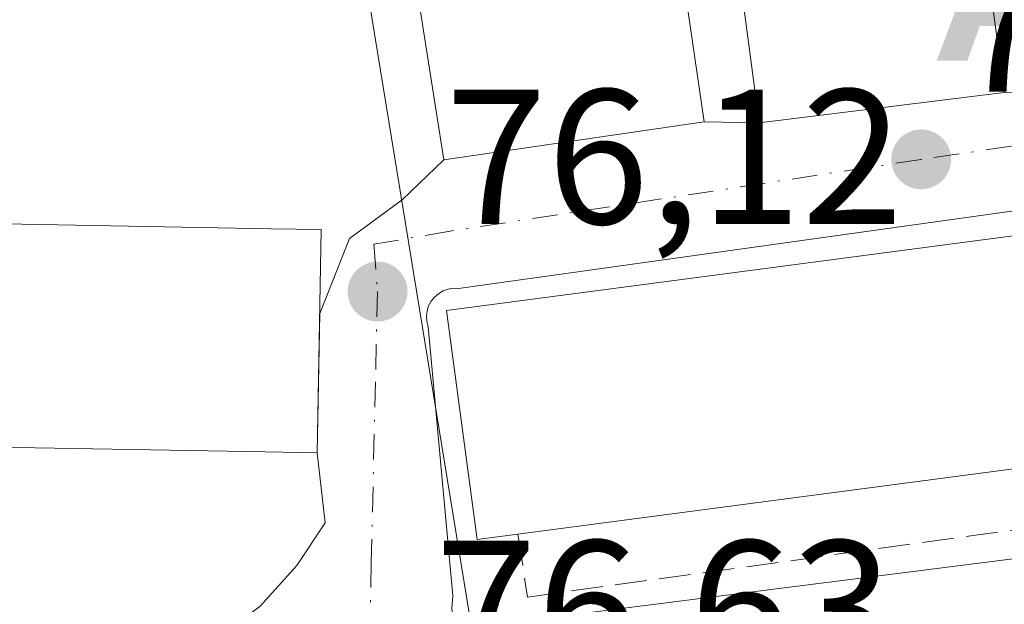
# Model space of a CAD drawing. Units: metres. Extents: x 603161 to 606604, y 4787052 to 4789417.
# Drawn here: x 604668 to 604719, y 4789016 to 4789046 of the extents above; entities that cross this region are included whole.
import ezdxf

# ---------------------------------------------------------------- set-up
doc = ezdxf.new("R2010")
doc.units = ezdxf.units.M
doc.header["$MEASUREMENT"] = 0
doc.linetypes.add('DGN Style 3', pattern=[2.307223458686699, 1.648016756204785, -0.6592067024819142])
doc.linetypes.add('DGN Style 4', pattern=[2.6384748266838614, 1.318413404963828, -0.6592067024819142, 0.001648016756204785, -0.6592067024819142])
for name, color, linetype, lineweight in [('Alojamiento puntual', 7, 'Continuous', 0), ('Corriente natural eje oculto', 9, 'DGN Style 4', 0), ('Edificación Cxs', 1, 'Continuous', 13), ('Elemento construido', 1, 'Continuous', 0), ('Muro lineal', 1, 'DGN Style 3', 13), ('Núcleo urbano CxS', 7, 'Continuous', 0), ('Punto de cota en terreno', 7, 'Continuous', 0), ('Rótulo de punto de cota en terreno', 7, 'Continuous', 0), ('Suelo desnudo CxS', 253, 'Continuous', 0), ('Vía urbana Cxs', 4, 'Continuous', 0), ('Vía urbana eje', 4, 'DGN Style 4', 0)]:
    doc.layers.add(name, color=color, linetype=linetype, lineweight=lineweight)
doc.styles.add('Style-Arial', font='txt')

# ---------------------------------------------------------------- blocks, each defined once
blk = doc.blocks.new('*U23')
at = {"layer": 'Núcleo urbano CxS', "color": 7, "linetype": 'Continuous', "lineweight": 0}
blk.add_polyline3d([(604696.5806999998, 4788984.786499999, 77.43180000000575), (604685.0891000004, 4789055.1843, 74.70859999999811), (604698.8101000005, 4789060.054500001, 74.39659999999276), (604710.7254999997, 4789060.497099999, 74.63219999999274), (604713.9077000003, 4789062.0417, 74.5743999999977), (604727.5878999997, 4789065.3671, 74.68339999999444), (604739.5399000002, 4789068.910300001, 74.5121000000072), (604743.9914999995, 4789079.318299999, 73.15679999999702), (604750.9101, 4789082.305299999, 72.99520000000484), (604751.5526999999, 4789082.582699999, 72.97509999999602), (604758.1347000003, 4789080.8629, 73.90820000000531), (604783.8117000004, 4789091.045499999, 74.488400000002)], dxfattribs=at)
blk = doc.blocks.new('*U24')
at = {"layer": 'Núcleo urbano CxS', "color": 7, "linetype": 'Continuous', "lineweight": 0}
blk.add_polyline3d([(604668.1369000003, 4789047.184699999, 75.34350000000268), (604685.0891000004, 4789055.1843, 74.70859999999811), (604696.5806999998, 4788984.786499999, 77.43180000000575), (604696.9543000003, 4788984.256899999, 77.50750000000698), (604699.7017000001, 4788980.3629, 77.67220000000088), (604693.4863999998, 4788977.530900001, 78.62230000000272), (604684.6860999997, 4788980.238800001, 78.09870000000228), (604684.5062999995, 4788980.2807, 78.0972000000038), (604621.7635000005, 4788990.438200001, 78.08909999999742)], dxfattribs=at)
blk = doc.blocks.new('5PATER')
at = {"layer": 'Suelo desnudo CxS', "linetype": 'Continuous', "lineweight": 0}
h = blk.add_hatch(color=51, dxfattribs=at)
edge = h.paths.add_edge_path()
edge.add_ellipse((0, 0), major_axis=(-0.1095731443231308, -0.1110710700762829), ratio=0.9994222409660322, start_angle=0, end_angle=360)
blk = doc.blocks.new('*U43')
at = {"layer": 'Vía urbana Cxs', "color": 4, "linetype": 'Continuous', "lineweight": 0}
for points in [[(604680.7099000001, 4789015.6698, 76.78250000000116), (604682.6149000004, 4789017.786499999, 77.04290000000037), (604684.0965, 4789020.009, 78.94839999999385), (604683.6901000004, 4789023.6501, 83.25770000000193), (604683.8148999996, 4789030.9111, 87.40290000000095), (604685.3664999995, 4789034.8257, 80.7719999999972), (604688.1182000004, 4789036.8365, 77.32610000000568), (604690.2801000001, 4789038.9301, 78.82510000000184), (604703.8501000004, 4789040.9101, 78.87119999999413), (604706.7100999998, 4789040.850099999, 78.73059999999532), (604719.4801000003, 4789042.4301, 79.16879999999946), (604723.0100999996, 4789042.5701, 79.01690000000235)], [(604758.9901000002, 4789041.7301, 76.26410000000033), (604691.0401, 4789032.220100001, 78.27909999999974), (604690.7701000003, 4789032.2301, 78.27520000000368), (604690.5000999998, 4789032.1801, 78.32330000000366), (604690.2401999999, 4789032.090100001, 78.3975999999966), (604690.0000999998, 4789031.950099999, 78.50019999999495), (604689.7901, 4789031.770099999, 78.619200000001), (604689.6201, 4789031.5601, 78.74719999999797), (604689.4901999999, 4789031.3201, 78.88619999999355), (604689.4101999998, 4789031.0601, 79.03569999999308), (604689.3800999997, 4789030.780099999, 79.20269999999437), (604689.3901000004, 4789030.5101, 79.37320000000182), (604689.4600999998, 4789030.2401, 79.5679999999993), (604690.7501999997, 4789016.200099999, 77.94590000000608), (604690.6901000004, 4789015.5601, 77.71300000000338)], [(604694.6101000002, 4789014.9101, 78.07080000000133), (604760.8701, 4789023.3301, 75.72530000000552)]]:
    blk.add_polyline3d(points, dxfattribs=at)
blk = doc.blocks.new('5ALOJA')
at = {"layer": 'Corriente natural eje oculto', "linetype": 'Continuous', "lineweight": 0}
h = blk.add_hatch(color=6, dxfattribs=at)
h.paths.add_polyline_path([(-0.3691, -0.3496), (-0.0741, 0.4354), (0.0729, 0.4354), (0.3709000000000001, -0.3496), (0.2119, -0.3496), (0.1469, -0.1686), (-0.1441, -0.1686), (-0.2091, -0.3496)])
h.paths.add_polyline_path([(-0.0961, -0.0326), (0.0009000000000000001, 0.2394), (0.09790000000000001, -0.0326)], flags=16)

msp = doc.modelspace()

# ---------------------------------------------------------------- linework, layer by layer
at = {"layer": 'Edificación Cxs', "color": 1, "linetype": 'Continuous', "lineweight": 13, "flags": 128}
for points, elevation in [([(604716.2901, 4789055.3301), (604716.4901000002, 4789053.790100001), (604717.9401000004, 4789053.970100001), (604719.4801000003, 4789042.4301), (604706.7100999998, 4789040.850099999), (604704.9901000002, 4789053.8301)], 79.65390000000478), ([(604694.1401000004, 4789019.4101), (604692.0100999996, 4789019.130100001), (604690.4200999998, 4789031.0701), (604735.6185, 4789037.033399999), (604742.2588999998, 4789037.909499999), (604759.0900999998, 4789040.130100001), (604759.3224999999, 4789038.372199999), (604760.2138, 4789031.631100001), (604760.6700999998, 4789028.1801), (604759.6401000004, 4789028.050100001)], 81.61810000000698), ([(604664.9801000003, 4789023.9901), (604662.7209999999, 4789035.671800001), (604681.2852999996, 4789035.3369), (604681.2903000005, 4789035.3369), (604683.8901000004, 4789035.290100001), (604683.6901000004, 4789023.6501), (604680.9873000003, 4789023.699100001)], 91.90089999999329)]:
    msp.add_lwpolyline(points, close=True, dxfattribs=dict(at, elevation=elevation))
at = {"layer": 'Edificación Cxs', "color": 1, "linetype": 'Continuous', "lineweight": 13, "extrusion": (0.03074615198280421, 0.004055675620685279, 0.9995189971348769), "elevation": 38096.30604461694, "flags": 128}
msp.add_lwpolyline([(4668812.085360302, -1225261.717482813), (4668812.085360302, -1225195.618302107)], dxfattribs=at)
at = {"layer": 'Edificación Cxs', "color": 1, "linetype": 'Continuous', "lineweight": 13}
for points in [[(604716.2901, 4789055.3301, 78.40249999999651), (604716.4901000002, 4789053.790100001, 79.6539000000048), (604717.9401000004, 4789053.970100001, 79.28100000000268), (604719.4801000003, 4789042.4301, 79.16879999999946), (604706.7100999998, 4789040.850099999, 78.73059999999532), (604704.9901000002, 4789053.8301, 78.87149999999383), (604716.2901, 4789055.3301, 78.40249999999651)], [(604703.8501000004, 4789040.9101, 78.87119999999413), (604690.2801000001, 4789038.9301, 78.82510000000184), (604688.6901000004, 4789049.0801, 79.5170999999973), (604702.3701, 4789051.050100001, 77.49340000000666), (604703.8501000004, 4789040.9101, 78.87119999999413)], [(604694.1401000004, 4789019.4101, 81.61810000000696), (604692.0100999996, 4789019.130100001, 80.4320000000007), (604690.4200999998, 4789031.0701, 79.24730000000272), (604735.6185, 4789037.033399999, 79.38490000000456)], [(604644.0144999997, 4789024.439900001, 91.8813999999984), (604625.8101000005, 4789024.7601, 83.50019999999495), (604626.1079000002, 4789034.3301, 85.27490000000398), (604626.1700999998, 4789036.3301, 82.00269999999728), (604644.3503000002, 4789036.002499999, 85.04159999999683), (604650.0396999996, 4789035.899900001, 81.73429999999644), (604650.0433, 4789035.899900001, 81.73179999999411), (604658.0733000003, 4789035.7553, 79.95059999999648), (604658.1161000002, 4789035.7545, 79.97010000000591), (604662.7210999997, 4789035.671499999, 82.16929999999411), (604681.2852999996, 4789035.3369, 84.2548999999999), (604681.2903000005, 4789035.3369, 84.25329999999667), (604683.8901000004, 4789035.290100001, 82.17639999999665), (604683.6901000004, 4789023.6501, 83.25770000000193), (604680.9873000003, 4789023.699100001, 85.64860000000044), (604664.9801000003, 4789023.9901, 91.90089999999327), (604664.9568999996, 4789022.7755, 91.76200000000244), (604664.8000999996, 4789014.5101, 83.05499999999302), (604662.3098999998, 4789014.556500001, 86.43439999999828), (604644.4001000002, 4789014.890100001, 84.28119999999763), (604644.5701000001, 4789024.4301, 91.93159999999625), (604644.0144999997, 4789024.439900001, 91.8813999999984)]]:
    msp.add_polyline3d(points, dxfattribs=at)
msp.add_3dface([(604703.8501000004, 4789040.9101, 79.5170999999973), (604690.2801000001, 4789038.9301, 79.5170999999973), (604688.6901000004, 4789049.0801, 79.5170999999973), (604702.3701, 4789051.050100001, 79.5170999999973)], dxfattribs=at)
at = {"layer": 'Elemento construido', "color": 1, "linetype": 'Continuous', "lineweight": 0}
for points in [[(604759.0900999998, 4789040.130100001, 77.79120000000694), (604758.9901000002, 4789041.7301, 76.26410000000033), (604691.0401, 4789032.220100001, 78.27909999999974), (604690.7701000003, 4789032.2301, 78.27520000000368), (604690.5000999998, 4789032.1801, 78.32330000000366), (604690.2401000002, 4789032.090100001, 78.3975999999966), (604690.0000999998, 4789031.950099999, 78.50019999999495), (604689.7901, 4789031.770099999, 78.619200000001), (604689.6201, 4789031.5601, 78.74719999999797), (604689.4901000002, 4789031.3201, 78.88619999999355), (604689.4101, 4789031.0601, 79.03569999999308), (604689.3800999997, 4789030.780099999, 79.20269999999437), (604689.3901000004, 4789030.5101, 79.37320000000182), (604689.4600999998, 4789030.2401, 79.5679999999993), (604690.7500999998, 4789016.200099999, 77.94580000000133), (604690.6901000004, 4789015.5601, 77.71300000000338)], [(604694.6101000002, 4789014.9101, 78.07080000000133), (604760.8701, 4789023.3301, 75.72530000000552), (604761.4600999998, 4789020.470100001, 75.13839999999618), (604762.1601, 4789020.960100001, 75.1137000000017), (604762.7701000003, 4789021.550100001, 75.11650000000373), (604763.2901, 4789022.2301, 75.15820000000531), (604763.7100999998, 4789022.970100001, 75.38400000000547), (604764.0201000003, 4789023.7601, 75.75879999999597), (604764.2100999998, 4789024.590100001, 76.16419999999925), (604764.2801000001, 4789025.440099999, 76.5688999999984), (604764.2301000003, 4789026.290100001, 76.94000000000233), (604764.0500999996, 4789027.130100001, 77.24430000000575), (604763.7500999998, 4789027.9301, 77.32940000000235), (604763.3400999998, 4789028.6801, 77.21420000000217), (604760.6700999998, 4789028.1801, 78.58650000000489)]]:
    msp.add_polyline3d(points, dxfattribs=at)
at = {"layer": 'Muro lineal', "color": 1, "linetype": 'DGN Style 3', "lineweight": 13}
msp.add_polyline3d([(604694.1401000004, 4789019.4101, 81.61810000000696), (604694.6401000004, 4789016.140100001, 78.80599999999686), (604759.8000999996, 4789025.140100001, 77.34930000000168), (604759.6401000004, 4789028.050100001, 79.56819999999425)], dxfattribs=at)
at = {"layer": 'Núcleo urbano CxS', "color": 7, "linetype": 'Continuous', "lineweight": 0}
msp.add_polyline3d([(604685.0891000004, 4789055.1843, 74.70859999999811), (604696.5806999998, 4788984.786499999, 77.43180000000575), (604696.9543000003, 4788984.256899999, 77.50750000000698), (604699.7017000001, 4788980.3629, 77.67220000000088), (604693.4863999998, 4788977.530900001, 78.62230000000272)], dxfattribs=at)
msp.add_polyline3d([(604685.0891000004, 4789055.1843, 74.70859999999811), (604696.5806999998, 4788984.786499999, 77.43180000000575), (604696.9543000003, 4788984.256899999, 77.50750000000698), (604699.7017000001, 4788980.3629, 77.67220000000088), (604693.4863999998, 4788977.530900001, 78.62230000000272)], dxfattribs=at)
at = {"layer": 'Vía urbana Cxs', "color": 4, "linetype": 'Continuous', "lineweight": 0, "extrusion": (-0.03377783165593787, -0.004179246203162804, 0.9994206281590332), "elevation": -40361.57725883848, "flags": 128}
msp.add_lwpolyline([(-4678547.272855438, 1187496.877512989), (-4678547.272855438, 1187509.752345774)], dxfattribs=at)
at = {"layer": 'Vía urbana Cxs', "color": 4, "linetype": 'Continuous', "lineweight": 0, "extrusion": (-0.003326363051943698, -0.0004853499517499982, 0.9999943498561735), "elevation": -4256.954564620174, "flags": 128}
msp.add_lwpolyline([(604687.1969352929, 4789037.428051124), (604700.7670135645, 4789039.408051359)], dxfattribs=at)
at = {"layer": 'Vía urbana Cxs', "color": 4, "linetype": 'Continuous', "lineweight": 0, "extrusion": (0.04907996596407391, -0.001029649648908618, 0.9987943215510218), "elevation": 24826.58619625291, "flags": 128}
msp.add_lwpolyline([(4800670.687245407, -503511.8512988691), (4800670.687245408, -503514.7153813324)], dxfattribs=at)
at = {"layer": 'Vía urbana Cxs', "color": 4, "linetype": 'Continuous', "lineweight": 0, "extrusion": (-0.008519176362300655, -0.495654967127808, 0.8684777355785466), "elevation": -2378782.459405214, "flags": 128}
msp.add_lwpolyline([(522294.1742647206, 4167612.349964562), (522294.1742647206, 4167620.711805214)], dxfattribs=at)
at = {"layer": 'Vía urbana Cxs', "color": 4, "linetype": 'Continuous', "lineweight": 0}
for points in [[(604758.9901000002, 4789041.7301, 76.26410000000033), (604691.0401, 4789032.220100001, 78.27909999999974), (604690.7701000003, 4789032.2301, 78.27520000000368), (604690.5000999998, 4789032.1801, 78.32330000000366), (604690.2401999999, 4789032.090100001, 78.3975999999966), (604690.0000999998, 4789031.950099999, 78.50019999999495), (604689.7901, 4789031.770099999, 78.619200000001), (604689.6201, 4789031.5601, 78.74719999999797), (604689.4901999999, 4789031.3201, 78.88619999999355), (604689.4101999998, 4789031.0601, 79.03569999999308), (604689.3800999997, 4789030.780099999, 79.20269999999437), (604689.3901000004, 4789030.5101, 79.37320000000182), (604689.4600999998, 4789030.2401, 79.5679999999993), (604690.7501999997, 4789016.200099999, 77.94590000000608), (604690.6901000004, 4789015.5601, 77.71300000000338), (604690.7501999997, 4789014.9301, 77.52060000000347), (604690.9001000002, 4789014.3101, 77.340200000006)], [(604683.8148999996, 4789030.9111, 87.40290000000095), (604685.3664999995, 4789034.8257, 80.7719999999972), (604688.1182000004, 4789036.8365, 77.32610000000568), (604690.2801000001, 4789038.9301, 78.82510000000184)], [(604569.7674000004, 4789033.692100001, 78.41890000000421), (604602.4170000004, 4789024.855000001, 78.24259999999776), (604625.8062000005, 4789019.1929, 78.31290000000445), (604625.7005000003, 4789015.435799999, 77.28549999999814), (604635.9663000006, 4789012.842900001, 77.28429999999935), (604643.3745999997, 4789010.8849, 79.25019999999495), (604655.8101000005, 4789008.3979, 78.0292000000045), (604662.3187999995, 4789008.6624, 78.13640000000305), (604671.3676000005, 4789010.4616, 77.20560000000114), (604678.0881000003, 4789013.6895, 76.84329999999318), (604680.7099000001, 4789015.6698, 76.78250000000116), (604682.6149000004, 4789017.786499999, 77.04290000000037), (604684.0965, 4789020.009, 78.94839999999385), (604683.6901000004, 4789023.6501, 83.25770000000193)], [(604691.5100999996, 4789013.190099999, 76.9887000000017), (604691.9501, 4789012.720100001, 76.80289999999513), (604692.4600999998, 4789012.3301, 76.6987999999983), (604693.0202000003, 4789012.030099999, 76.68090000000666), (604693.6300999997, 4789011.8301, 76.66160000000673), (604694.2600999996, 4789011.7401, 76.6426999999967), (604694.9001000002, 4789011.7501, 76.62420000000566), (604694.6101000002, 4789014.9101, 78.07080000000133), (604760.8701, 4789023.3301, 75.72530000000552), (604761.4600999998, 4789020.470100001, 75.13839999999618), (604762.1601999998, 4789020.960100001, 75.1137000000017), (604762.7701000003, 4789021.550100001, 75.11650000000373), (604763.2901, 4789022.2301, 75.15820000000531), (604763.7101999996, 4789022.970100001, 75.38400000000547), (604764.0202000003, 4789023.7601, 75.75879999999597), (604764.2100999998, 4789024.590100001, 76.16419999999925), (604764.2801000001, 4789025.440099999, 76.5688999999984), (604764.2301000003, 4789026.290100001, 76.94000000000233), (604764.0500999996, 4789027.130100001, 77.24430000000575), (604763.7500999998, 4789027.9301, 77.32940000000235), (604763.3400999998, 4789028.6801, 77.21420000000217), (604760.6700999998, 4789028.1801, 78.58650000000489)]]:
    msp.add_polyline3d(points, dxfattribs=at)
at = {"layer": 'Vía urbana eje', "color": 4, "linetype": 'DGN Style 4', "lineweight": 0}
msp.add_polyline3d([(604762.9464999996, 4789045.596700001, 76.773199999996), (604758.6265000004, 4789044.9967, 75.40709999999672), (604755.9001000002, 4789044.710100001, 75.41839999999502), (604751.5701000001, 4789044.120100001, 75.73219999999856), (604747.2500999998, 4789043.520099999, 75.51820000000589), (604742.9200999998, 4789042.9301, 75.24920000000566), (604738.6001000004, 4789042.3301, 75.75879999999597), (604733.9101, 4789041.6601, 78.51540000000386), (604724.5201000003, 4789040.300100001, 78.49929999999586), (604719.8300999999, 4789039.630100001, 77.64280000000144), (604715.1401000004, 4789038.950099999, 77.58819999999832), (604690.6083000004, 4789035.2097, 78.11939999999595), (604686.6370999999, 4789034.522700001, 79.09570000000531), (604686.8201000001, 4789032.0601, 79.97620000000461), (604686.7200999996, 4789027.360099999, 81.30439999999362), (604686.5000999998, 4789017.950099999, 76.90489999999409), (604686.4001000002, 4789013.2501, 76.73170000000391), (604686.2901, 4789008.550100001, 76.78770000000077)], dxfattribs=at)

# ---------------------------------------------------------------- block references
at = {"layer": 'Alojamiento puntual', "color": 7, "linetype": 'Continuous', "lineweight": 0, "xscale": 10, "yscale": 10, "zscale": 10}
msp.add_blockref('5ALOJA', (604719.6446000002, 4789047.5821), dxfattribs=at)
at = {"layer": 'Núcleo urbano CxS', "color": 7, "linetype": 'Continuous', "lineweight": 0}
for name in ['*U23', '*U24']:
    msp.add_blockref(name, (0, 0), dxfattribs=at)
at = {"layer": 'Punto de cota en terreno', "color": 7, "linetype": 'Continuous', "lineweight": 0, "xscale": 10, "yscale": 10, "zscale": 10}
for p in [(604715.1500000004, 4789038.949999999, 75.4600000000064), (604686.8300000001, 4789032.060000001, 76.11999999999534)]:
    msp.add_blockref('5PATER', p, dxfattribs=at)
at = {"layer": 'Vía urbana Cxs', "color": 4, "linetype": 'Continuous', "lineweight": 0}
msp.add_blockref('*U43', (0, 0), dxfattribs=at)

# ---------------------------------------------------------------- texts
at = {"layer": 'Rótulo de punto de cota en terreno', "color": 7, "linetype": 'Continuous', "lineweight": 0, "style": 'Style-Arial'}
for s, p in [('75,46', (604716.7982000001, 4789042.477800001)), ('76,12', (604690.3578000005, 4789035.5878)), ('76,63', (604689.8278000001, 4789012.0778))]:
    msp.add_text(s, height=7.000000000000002, dxfattribs=at).set_placement(p)

doc.saveas('drawing.dxf')
